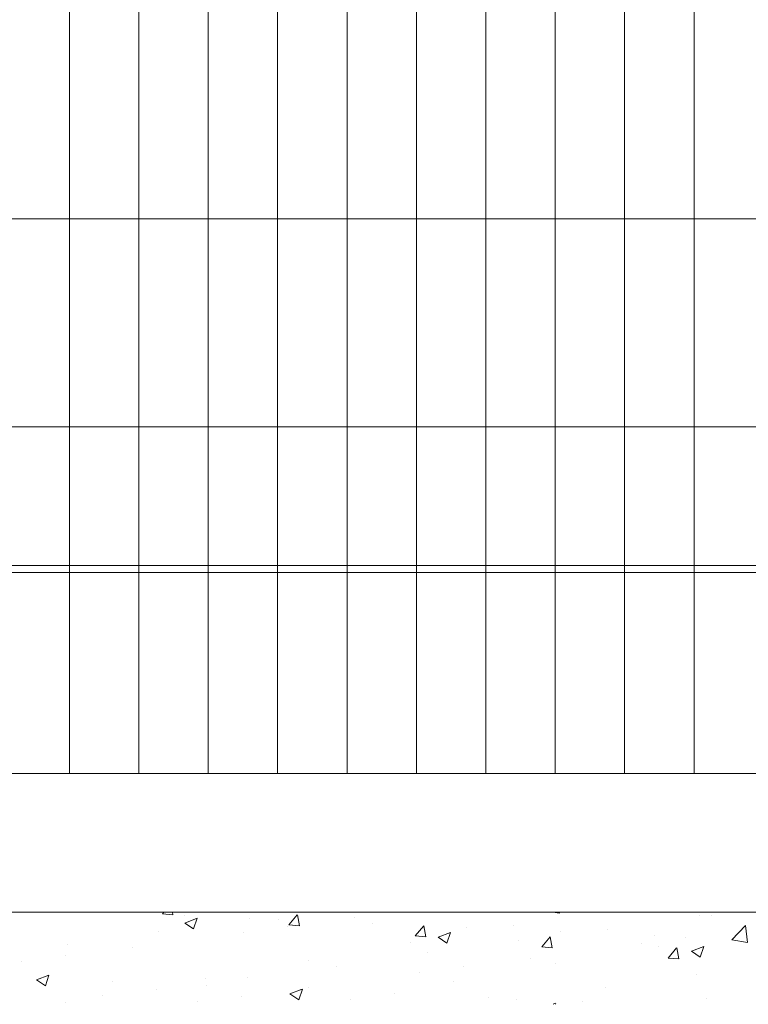
# Model space of a CAD drawing. Units: inches. Extents: x 85 to 875, y 0 to 560.
# Drawn here: x 259 to 299, y 300 to 354 of the extents above; entities that cross this region are included whole.
import ezdxf

# ---------------------------------------------------------------- set-up
doc = ezdxf.new("R2010")
doc.units = ezdxf.units.IN
doc.header["$MEASUREMENT"] = 0

# ---------------------------------------------------------------- blocks, each defined once
blk = doc.blocks.new('block 25')
at = {"lineweight": 0}
blk.add_lwpolyline([(176.938, 305.376), (578.37, 305.376)], dxfattribs=at)
blk = doc.blocks.new('block 54')
at = {"lineweight": 0}
blk.add_lwpolyline([(273.176, 462.632), (273.176, 312.864)], dxfattribs=at)
blk = doc.blocks.new('block 55')
at = {"lineweight": 0}
blk.add_lwpolyline([(269.432, 462.632), (269.432, 312.864)], dxfattribs=at)
blk = doc.blocks.new('block 60')
at = {"lineweight": 0}
blk.add_lwpolyline([(261.943, 462.632), (261.943, 312.864)], dxfattribs=at)
blk = doc.blocks.new('block 61')
at = {"lineweight": 0}
blk.add_lwpolyline([(265.688, 462.632), (265.688, 312.864)], dxfattribs=at)
blk = doc.blocks.new('block 66')
at = {"lineweight": 0}
blk.add_lwpolyline([(291.896, 462.632), (291.896, 312.864)], dxfattribs=at)
blk = doc.blocks.new('block 67')
at = {"lineweight": 0}
blk.add_lwpolyline([(288.152, 462.632), (288.152, 312.864)], dxfattribs=at)
blk = doc.blocks.new('block 68')
at = {"lineweight": 0}
blk.add_lwpolyline([(284.408, 462.632), (284.408, 312.864)], dxfattribs=at)
blk = doc.blocks.new('block 69')
at = {"lineweight": 0}
blk.add_lwpolyline([(280.664, 462.632), (280.664, 312.864)], dxfattribs=at)
blk = doc.blocks.new('block 70')
at = {"lineweight": 0}
blk.add_lwpolyline([(276.92, 462.632), (276.92, 312.864)], dxfattribs=at)
blk = doc.blocks.new('block 73')
at = {"lineweight": 0}
blk.add_lwpolyline([(295.641, 462.632), (295.641, 312.864)], dxfattribs=at)
blk = doc.blocks.new('block 95')
at = {"lineweight": 0}
blk.add_lwpolyline([(373.97, 331.585), (224.801, 331.585)], dxfattribs=at)
blk = doc.blocks.new('block 96')
at = {"lineweight": 0}
blk.add_lwpolyline([(373.97, 342.818), (224.801, 342.818)], dxfattribs=at)
blk = doc.blocks.new('block 103')
at = {"lineweight": 0}
blk.add_lwpolyline([(373.97, 324.097), (224.801, 324.097)], dxfattribs=at)
blk = doc.blocks.new('block 104')
at = {"lineweight": 0}
blk.add_lwpolyline([(373.97, 323.723), (224.801, 323.723)], dxfattribs=at)
blk = doc.blocks.new('block 105')
at = {"lineweight": 0}
blk.add_lwpolyline([(373.97, 312.864), (224.801, 312.864)], dxfattribs=at)
blk = doc.blocks.new('block 626')
at = {"lineweight": 0}
blk.add_lwpolyline([(263.728, 300.868), (263.728, 300.868)], dxfattribs=at)
blk = doc.blocks.new('block 627')
at = {"lineweight": 0}
blk.add_lwpolyline([(269.274, 301.82), (269.274, 301.82)], dxfattribs=at)
blk = doc.blocks.new('block 629')
at = {"lineweight": 0}
blk.add_lwpolyline([(264.246, 301.631), (264.246, 301.631)], dxfattribs=at)
blk = doc.blocks.new('block 630')
at = {"lineweight": 0}
blk.add_lwpolyline([(269.323, 301.417), (269.323, 301.417)], dxfattribs=at)
blk = doc.blocks.new('block 631')
at = {"lineweight": 0}
blk.add_lwpolyline([(268.143, 305.188), (268.143, 305.188)], dxfattribs=at)
blk = doc.blocks.new('block 632')
at = {"lineweight": 0}
blk.add_lwpolyline([(268.84, 300.527), (268.84, 300.527)], dxfattribs=at)
blk = doc.blocks.new('block 633')
at = {"lineweight": 0}
blk.add_lwpolyline([(265.336, 303.488), (265.336, 303.488)], dxfattribs=at)
blk = doc.blocks.new('block 634')
at = {"lineweight": 0}
blk.add_lwpolyline([(261.734, 303.014), (261.734, 303.014)], dxfattribs=at)
blk = doc.blocks.new('block 635')
at = {"lineweight": 0}
blk.add_lwpolyline([(259.353, 302.7), (259.353, 302.7)], dxfattribs=at)
blk = doc.blocks.new('block 636')
at = {"lineweight": 0}
blk.add_lwpolyline([(266.659, 301.188), (266.659, 301.188)], dxfattribs=at)
blk = doc.blocks.new('block 637')
at = {"lineweight": 0}
blk.add_lwpolyline([(266.774, 304.354), (266.774, 304.354)], dxfattribs=at)
blk = doc.blocks.new('block 638')
at = {"lineweight": 0}
blk.add_lwpolyline([(261.719, 300.475), (261.719, 300.475)], dxfattribs=at)
blk = doc.blocks.new('block 639')
at = {"lineweight": 0}
blk.add_lwpolyline([(261.835, 303.64), (261.835, 303.64)], dxfattribs=at)
blk = doc.blocks.new('block 641')
at = {"lineweight": 0}
blk.add_lwpolyline([(268.638, 304.469), (268.831, 305.043)], dxfattribs=at)
blk = doc.blocks.new('block 642')
at = {"lineweight": 0}
blk.add_lwpolyline([(260.647, 301.401), (260.84, 301.976)], dxfattribs=at)
blk = doc.blocks.new('block 644')
at = {"lineweight": 0}
blk.add_lwpolyline([(260.174, 301.72), (260.647, 301.401)], dxfattribs=at)
blk = doc.blocks.new('block 646')
at = {"lineweight": 0}
blk.add_lwpolyline([(268.165, 304.788), (268.638, 304.469)], dxfattribs=at)
blk = doc.blocks.new('block 647')
at = {"lineweight": 0}
blk.add_lwpolyline([(268.164, 304.789), (268.83, 305.044)], dxfattribs=at)
blk = doc.blocks.new('block 648')
at = {"lineweight": 0}
blk.add_lwpolyline([(260.173, 301.721), (260.839, 301.977)], dxfattribs=at)
blk = doc.blocks.new('block 649')
at = {"lineweight": 0}
blk.add_lwpolyline([(267.527, 305.234), (267.501, 305.376)], dxfattribs=at)
blk = doc.blocks.new('block 650')
at = {"lineweight": 0}
blk.add_lwpolyline([(266.956, 305.285), (267.524, 305.235)], dxfattribs=at)
blk = doc.blocks.new('block 651')
at = {"lineweight": 0}
blk.add_lwpolyline([(266.956, 305.286), (267.032, 305.376)], dxfattribs=at)
blk = doc.blocks.new('block 652')
at = {"lineweight": 0}
blk.add_lwpolyline([(277.099, 300.684), (277.099, 300.684)], dxfattribs=at)
blk = doc.blocks.new('block 653')
at = {"lineweight": 0}
blk.add_lwpolyline([(274.82, 302.772), (274.82, 302.772)], dxfattribs=at)
blk = doc.blocks.new('block 654')
at = {"lineweight": 0}
blk.add_lwpolyline([(282.646, 301.636), (282.646, 301.636)], dxfattribs=at)
blk = doc.blocks.new('block 655')
at = {"lineweight": 0}
blk.add_lwpolyline([(280.367, 303.724), (280.367, 303.724)], dxfattribs=at)
blk = doc.blocks.new('block 656')
at = {"lineweight": 0}
blk.add_lwpolyline([(274.399, 301.202), (274.399, 301.202)], dxfattribs=at)
blk = doc.blocks.new('block 657')
at = {"lineweight": 0}
blk.add_lwpolyline([(279.476, 300.987), (279.476, 300.987)], dxfattribs=at)
blk = doc.blocks.new('block 658')
at = {"lineweight": 0}
blk.add_lwpolyline([(273.22, 304.973), (273.22, 304.973)], dxfattribs=at)
blk = doc.blocks.new('block 659')
at = {"lineweight": 0}
blk.add_lwpolyline([(284.553, 300.773), (284.553, 300.773)], dxfattribs=at)
blk = doc.blocks.new('block 660')
at = {"lineweight": 0}
blk.add_lwpolyline([(278.297, 304.759), (278.297, 304.759)], dxfattribs=at)
blk = doc.blocks.new('block 661')
at = {"lineweight": 0}
blk.add_lwpolyline([(283.374, 304.544), (283.374, 304.544)], dxfattribs=at)
blk = doc.blocks.new('block 662')
at = {"lineweight": 0}
blk.add_lwpolyline([(283.21, 302.419), (283.21, 302.419)], dxfattribs=at)
blk = doc.blocks.new('block 663')
at = {"lineweight": 0}
blk.add_lwpolyline([(280.829, 302.106), (280.829, 302.106)], dxfattribs=at)
blk = doc.blocks.new('block 664')
at = {"lineweight": 0}
blk.add_lwpolyline([(274.823, 301.315), (274.823, 301.315)], dxfattribs=at)
blk = doc.blocks.new('block 665')
at = {"lineweight": 0}
blk.add_lwpolyline([(271.221, 300.841), (271.221, 300.841)], dxfattribs=at)
blk = doc.blocks.new('block 666')
at = {"lineweight": 0}
blk.add_lwpolyline([(277.325, 305.066), (277.325, 305.066)], dxfattribs=at)
blk = doc.blocks.new('block 667')
at = {"lineweight": 0}
blk.add_lwpolyline([(273.723, 304.592), (273.723, 304.592)], dxfattribs=at)
blk = doc.blocks.new('block 668')
at = {"lineweight": 0}
blk.add_lwpolyline([(271.342, 304.278), (271.342, 304.278)], dxfattribs=at)
blk = doc.blocks.new('block 669')
at = {"lineweight": 0}
blk.add_lwpolyline([(281.285, 303.179), (281.285, 303.179)], dxfattribs=at)
blk = doc.blocks.new('block 670')
at = {"lineweight": 0}
blk.add_lwpolyline([(276.345, 302.466), (276.345, 302.466)], dxfattribs=at)
blk = doc.blocks.new('block 671')
at = {"lineweight": 0}
blk.add_lwpolyline([(271.542, 301.857), (271.542, 301.857)], dxfattribs=at)
blk = doc.blocks.new('block 672')
at = {"lineweight": 0}
blk.add_lwpolyline([(271.657, 305.023), (271.657, 305.023)], dxfattribs=at)
blk = doc.blocks.new('block 673')
at = {"lineweight": 0}
blk.add_lwpolyline([(282.306, 303.707), (282.499, 304.282)], dxfattribs=at)
blk = doc.blocks.new('block 674')
at = {"lineweight": 0}
blk.add_lwpolyline([(274.315, 300.64), (274.508, 301.214)], dxfattribs=at)
blk = doc.blocks.new('block 675')
at = {"lineweight": 0}
blk.add_lwpolyline([(273.842, 300.958), (274.315, 300.64)], dxfattribs=at)
blk = doc.blocks.new('block 676')
at = {"lineweight": 0}
blk.add_lwpolyline([(281.833, 304.026), (282.306, 303.707)], dxfattribs=at)
blk = doc.blocks.new('block 677')
at = {"lineweight": 0}
blk.add_lwpolyline([(281.832, 304.027), (282.498, 304.283)], dxfattribs=at)
blk = doc.blocks.new('block 678')
at = {"lineweight": 0}
blk.add_lwpolyline([(273.841, 300.959), (274.507, 301.215)], dxfattribs=at)
blk = doc.blocks.new('block 679')
at = {"lineweight": 0}
blk.add_lwpolyline([(281.17, 304.041), (281.06, 304.637)], dxfattribs=at)
blk = doc.blocks.new('block 680')
at = {"lineweight": 0}
blk.add_lwpolyline([(274.349, 304.638), (274.239, 305.234)], dxfattribs=at)
blk = doc.blocks.new('block 681')
at = {"lineweight": 0}
blk.add_lwpolyline([(280.599, 304.092), (281.167, 304.042)], dxfattribs=at)
blk = doc.blocks.new('block 682')
at = {"lineweight": 0}
blk.add_lwpolyline([(273.777, 304.688), (274.346, 304.639)], dxfattribs=at)
blk = doc.blocks.new('block 683')
at = {"lineweight": 0}
blk.add_lwpolyline([(280.599, 304.092), (281.057, 304.638)], dxfattribs=at)
blk = doc.blocks.new('block 684')
at = {"lineweight": 0}
blk.add_lwpolyline([(273.777, 304.689), (274.236, 305.235)], dxfattribs=at)
blk = doc.blocks.new('block 685')
at = {"lineweight": 0}
blk.add_lwpolyline([(288.192, 302.588), (288.192, 302.588)], dxfattribs=at)
blk = doc.blocks.new('block 686')
at = {"lineweight": 0}
blk.add_lwpolyline([(285.913, 304.676), (285.913, 304.676)], dxfattribs=at)
blk = doc.blocks.new('block 687')
at = {"lineweight": 0}
blk.add_lwpolyline([(293.738, 303.54), (293.738, 303.54)], dxfattribs=at)
blk = doc.blocks.new('block 689')
at = {"lineweight": 0}
blk.add_lwpolyline([(289.63, 300.559), (289.63, 300.559)], dxfattribs=at)
blk = doc.blocks.new('block 690')
at = {"lineweight": 0}
blk.add_lwpolyline([(288.45, 304.33), (288.45, 304.33)], dxfattribs=at)
blk = doc.blocks.new('block 691')
at = {"lineweight": 0}
blk.add_lwpolyline([(293.527, 304.115), (293.527, 304.115)], dxfattribs=at)
blk = doc.blocks.new('block 693')
at = {"lineweight": 0}
blk.add_lwpolyline([(296.599, 305.178), (296.599, 305.178)], dxfattribs=at)
blk = doc.blocks.new('block 694')
at = {"lineweight": 0}
blk.add_lwpolyline([(296.299, 300.721), (296.299, 300.721)], dxfattribs=at)
blk = doc.blocks.new('block 696')
at = {"lineweight": 0}
blk.add_lwpolyline([(295.199, 303.998), (295.199, 303.998)], dxfattribs=at)
blk = doc.blocks.new('block 697')
at = {"lineweight": 0}
blk.add_lwpolyline([(292.818, 303.684), (292.818, 303.684)], dxfattribs=at)
blk = doc.blocks.new('block 698')
at = {"lineweight": 0}
blk.add_lwpolyline([(286.812, 302.894), (286.812, 302.894)], dxfattribs=at)
blk = doc.blocks.new('block 700')
at = {"lineweight": 0}
blk.add_lwpolyline([(295.795, 302.004), (295.795, 302.004)], dxfattribs=at)
blk = doc.blocks.new('block 701')
at = {"lineweight": 0}
blk.add_lwpolyline([(295.911, 305.17), (295.911, 305.17)], dxfattribs=at)
blk = doc.blocks.new('block 702')
at = {"lineweight": 0}
blk.add_lwpolyline([(290.856, 301.292), (290.856, 301.292)], dxfattribs=at)
blk = doc.blocks.new('block 703')
at = {"lineweight": 0}
blk.add_lwpolyline([(290.972, 304.458), (290.972, 304.458)], dxfattribs=at)
blk = doc.blocks.new('block 704')
at = {"lineweight": 0}
blk.add_lwpolyline([(286.052, 300.683), (286.052, 300.683)], dxfattribs=at)
blk = doc.blocks.new('block 705')
at = {"lineweight": 0}
blk.add_lwpolyline([(286.168, 303.849), (286.168, 303.849)], dxfattribs=at)
blk = doc.blocks.new('block 706')
at = {"lineweight": 0}
blk.add_lwpolyline([(295.973, 302.945), (296.166, 303.52)], dxfattribs=at)
blk = doc.blocks.new('block 707')
at = {"lineweight": 0}
blk.add_lwpolyline([(288.158, 300.4), (288.175, 300.453)], dxfattribs=at)
blk = doc.blocks.new('block 708')
at = {"lineweight": 0}
blk.add_lwpolyline([(295.5, 303.264), (295.973, 302.945)], dxfattribs=at)
blk = doc.blocks.new('block 709')
at = {"lineweight": 0}
blk.add_lwpolyline([(295.499, 303.265), (296.165, 303.521)], dxfattribs=at)
blk = doc.blocks.new('block 710')
at = {"lineweight": 0}
blk.add_lwpolyline([(288.036, 300.4), (288.174, 300.454)], dxfattribs=at)
blk = doc.blocks.new('block 711')
at = {"lineweight": 0}
blk.add_lwpolyline([(297.681, 303.877), (298.527, 303.746)], dxfattribs=at)
blk = doc.blocks.new('block 712')
at = {"lineweight": 0}
blk.add_lwpolyline([(288.016, 305.376), (288.377, 305.32)], dxfattribs=at)
blk = doc.blocks.new('block 713')
at = {"lineweight": 0}
blk.add_lwpolyline([(298.526, 303.746), (298.421, 304.649)], dxfattribs=at)
blk = doc.blocks.new('block 714')
at = {"lineweight": 0}
blk.add_lwpolyline([(288.376, 305.32), (288.37, 305.376)], dxfattribs=at)
blk = doc.blocks.new('block 715')
at = {"lineweight": 0}
blk.add_lwpolyline([(297.68, 303.878), (298.421, 304.65)], dxfattribs=at)
blk = doc.blocks.new('block 716')
at = {"lineweight": 0}
blk.add_lwpolyline([(294.813, 302.847), (294.703, 303.443)], dxfattribs=at)
blk = doc.blocks.new('block 717')
at = {"lineweight": 0}
blk.add_lwpolyline([(287.992, 303.444), (287.881, 304.04)], dxfattribs=at)
blk = doc.blocks.new('block 718')
at = {"lineweight": 0}
blk.add_lwpolyline([(294.242, 302.898), (294.81, 302.848)], dxfattribs=at)
blk = doc.blocks.new('block 719')
at = {"lineweight": 0}
blk.add_lwpolyline([(287.42, 303.495), (287.989, 303.445)], dxfattribs=at)
blk = doc.blocks.new('block 720')
at = {"lineweight": 0}
blk.add_lwpolyline([(294.241, 302.898), (294.7, 303.445)], dxfattribs=at)
blk = doc.blocks.new('block 721')
at = {"lineweight": 0}
blk.add_lwpolyline([(287.42, 303.495), (287.878, 304.042)], dxfattribs=at)

msp = doc.modelspace()

# ---------------------------------------------------------------- block references
for name in ['block 60', 'block 61', 'block 55', 'block 54', 'block 70', 'block 69', 'block 68', 'block 67', 'block 66', 'block 73', 'block 96', 'block 95', 'block 103', 'block 104', 'block 105', 'block 25', 'block 651', 'block 650', 'block 649', 'block 631', 'block 684', 'block 680', 'block 712', 'block 714', 'block 701', 'block 693', 'block 647', 'block 646', 'block 641', 'block 672', 'block 658', 'block 682', 'block 666', 'block 660', 'block 683', 'block 679', 'block 686', 'block 715', 'block 713', 'block 637', 'block 668', 'block 667', 'block 677', 'block 673', 'block 661', 'block 690', 'block 703', 'block 691', 'block 639', 'block 655', 'block 681', 'block 676', 'block 705', 'block 721', 'block 717', 'block 697', 'block 696', 'block 711', 'block 633', 'block 669', 'block 719', 'block 687', 'block 720', 'block 716', 'block 709', 'block 708', 'block 706', 'block 635', 'block 634', 'block 653', 'block 698', 'block 685', 'block 718', 'block 648', 'block 642', 'block 670', 'block 663', 'block 662', 'block 700', 'block 644', 'block 629', 'block 627', 'block 671', 'block 654', 'block 636', 'block 630', 'block 678', 'block 675', 'block 674', 'block 656', 'block 664', 'block 657', 'block 702', 'block 638', 'block 626', 'block 632', 'block 665', 'block 652', 'block 659', 'block 704', 'block 710', 'block 707', 'block 689', 'block 694']:
    msp.add_blockref(name, (0, 0))

doc.saveas('drawing.dxf')
